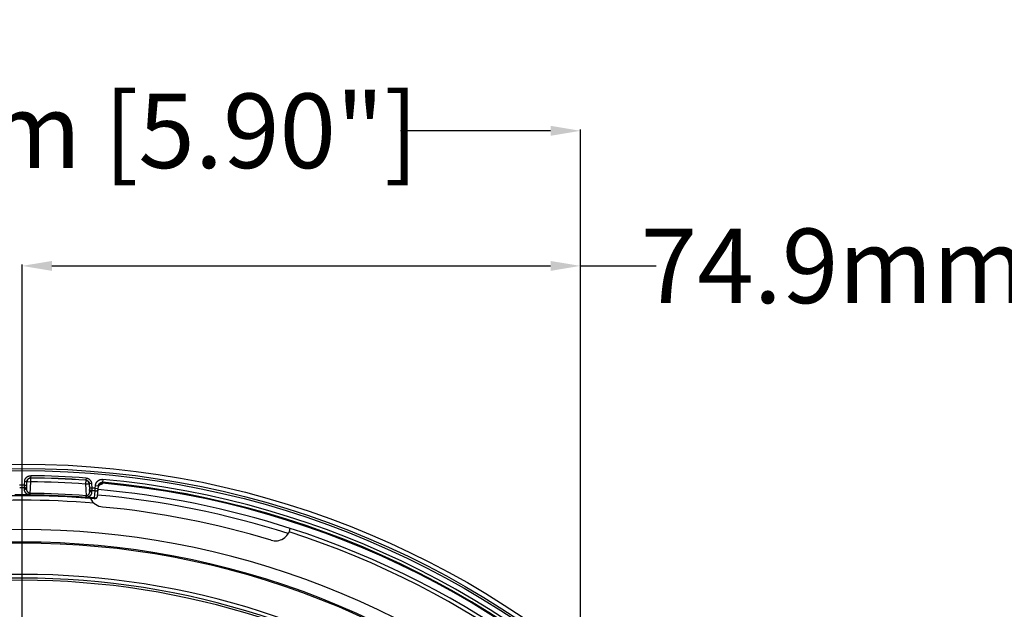
# Model space of a CAD drawing. Units: millimetres. Extents: x -758 to 545, y -433 to 425.
# Drawn here: x 0 to 132, y 346 to 425 of the extents above; entities that cross this region are included whole.
import ezdxf

# ---------------------------------------------------------------- set-up
doc = ezdxf.new("R2010")
doc.units = ezdxf.units.MM
doc.linetypes.add('CENTER2', pattern=[1.125, 0.75, -0.125, 0.125, -0.125])
doc.layers.add('AXIS_Dimensions', color=7, linetype='Continuous')
doc.layers.add('AXIS_Sectional-View', color=7, linetype='Continuous')
doc.styles.get("Standard").update_dxf_attribs({"font": 'arial.ttf'})
doc.dimstyles.new('AXIS', dxfattribs={"dimtxt": 10, "dimasz": 4, "dimexe": 0.18, "dimexo": 0.0625, "dimgap": 0.09, "dimtad": 0, "dimtih": 1, "dimtoh": 1, "dimdec": 0, "dimzin": 0, "dimdsep": 46, "dimtxsty": 'Standard', "dimcen": 0.09, "dimadec": 0, "dimazin": 0, "dimtfac": 1, "dimtdec": 0, "dimtofl": 0, "dimtmove": 0, "dimatfit": 3, "dimfxl": 1, "dimtolj": 1, "dimtzin": 0, "dimarcsym": 0})

# ---------------------------------------------------------------- blocks, each defined once
blk = doc.blocks.new('*U3')
at = {"layer": 'AXIS_Sectional-View', "color": 0, "linetype": 'CENTER2', "transparency": 16777216}
blk.add_line((0, 24.01), (0, 123.54), dxfattribs=at)
blk = doc.blocks.new('*D5')
at = {"layer": 'AXIS_Dimensions', "color": 0, "lineweight": -2, "transparency": 16777216}
for p, q in [((0, 245.35), (0, 392.11)), ((4, 391.93), (70.91, 391.93)), ((74.91, 288.6), (74.91, 392.11)), ((74.91, 391.93), (85.09, 391.93))]:
    blk.add_line(p, q, dxfattribs=at)
at = {"layer": 'AXIS_Dimensions', "color": 0, "transparency": 16777216}
for points in [[(4, 392.59), (4, 391.26), (0, 391.93)], [(70.91, 392.59), (70.91, 391.26), (74.91, 391.93)]]:
    blk.add_solid(points, dxfattribs=at)
at = {"layer": 'Defpoints', "color": 0, "transparency": 16777216}
for p in [(74.91, 391.93), (74.91, 288.53), (0, 245.28)]:
    blk.add_point(p, dxfattribs=at)
at = {"layer": 'AXIS_Dimensions', "color": 0, "transparency": 16777216, "insert": (131.53, 391.93), "char_height": 10, "attachment_point": 5}
blk.add_mtext('\\A1;74.9mm [2.95"]', dxfattribs=at)
blk = doc.blocks.new('*D6')
at = {"layer": 'AXIS_Dimensions', "color": 0, "lineweight": -2, "transparency": 16777216}
for p, q in [((-74.91, 288.6), (-74.91, 410.24)), ((-70.91, 410.06), (-49, 410.06)), ((70.91, 410.06), (50.78, 410.06)), ((74.91, 288.6), (74.91, 410.24))]:
    blk.add_line(p, q, dxfattribs=at)
at = {"layer": 'AXIS_Dimensions', "color": 0, "transparency": 16777216}
for points in [[(-70.91, 410.73), (-70.91, 409.39), (-74.91, 410.06)], [(70.91, 410.73), (70.91, 409.39), (74.91, 410.06)]]:
    blk.add_solid(points, dxfattribs=at)
at = {"layer": 'Defpoints', "color": 0, "transparency": 16777216}
for p in [(74.91, 410.06), (-74.91, 288.53), (74.91, 288.53)]:
    blk.add_point(p, dxfattribs=at)
at = {"layer": 'AXIS_Dimensions', "color": 0, "transparency": 16777216, "insert": (0.89, 410.06), "char_height": 10, "attachment_point": 5}
blk.add_mtext('\\A1;149.8mm [5.90"]', dxfattribs=at)

msp = doc.modelspace()

# ---------------------------------------------------------------- linework, layer by layer
at = {"layer": 'AXIS_Sectional-View', "linetype": 'Continuous'}
for p, q in [((1.16, 363.77), (1.15, 363.47)), ((1.15, 363.47), (1.16, 363.46)), ((1.16, 362.96), (1.16, 363.46)), ((8.58, 363.47), (8.55, 363.17)), ((0.32, 362.49), (0.35, 363.02)), ((0.32, 362.41), (0.32, 362.49)), ((0.32, 362.49), (0.62, 362.48)), ((0.32, 362.31), (0.32, 362.41)), ((0.32, 362.23), (0.32, 362.31)), ((0.32, 362.17), (0.32, 362.23)), ((0.32, 361.95), (0.32, 362.17)), ((0.35, 363.02), (0.65, 363)), ((0.62, 362.46), (0.65, 363)), ((0.62, 362.15), (0.66, 362.99)), ((0.62, 362.44), (0.62, 362.46)), ((0.62, 362.42), (0.62, 362.44)), ((0.62, 362.4), (0.62, 362.42)), ((0.62, 362.39), (0.62, 362.4)), ((0.62, 362.38), (0.62, 362.39)), ((0.62, 362.36), (0.62, 362.38)), ((0.62, 362.35), (0.62, 362.36)), ((0.62, 362.34), (0.62, 362.35)), ((0.65, 363), (0.66, 362.99)), ((0.66, 362.99), (1.16, 362.96)), ((1.08, 361.4), (1.16, 362.96)), ((8.54, 363.16), (8.51, 362.66)), ((8.51, 362.66), (9, 362.69)), ((8.51, 362.66), (8.59, 361.09)), ((8.55, 363.17), (8.54, 363.16)), ((9.02, 362.7), (9, 362.69)), ((9, 362.69), (9.05, 361.78)), ((9.32, 362.71), (9.02, 362.7)), ((9.02, 362.7), (9.05, 362.09)), ((9.35, 362.12), (9.05, 362.1)), ((9.05, 362.09), (9.05, 362.06)), ((9.05, 362.06), (9.05, 362.04)), ((9.05, 362.04), (9.05, 362.03)), ((9.05, 362.03), (9.05, 362.01)), ((9.05, 362.01), (9.05, 362)), ((9.05, 361.98), (9.05, 361.97)), ((9.05, 361.97), (9.05, 361.78)), ((9.32, 362.71), (9.35, 362.12)), ((9.35, 362.12), (9.34, 362)), ((9.34, 362), (9.34, 361.91)), ((9.79, 361.73), (9.82, 362.08)), ((9.82, 362.08), (9.85, 362.45)), ((9.82, 362.08), (10.22, 362.04)), ((9.85, 362.45), (10.25, 362.42)), ((10.13, 361.04), (10.25, 362.42)), ((10.25, 362.37), (10.24, 362.35)), ((10.24, 362.35), (10.24, 362.33)), ((10.25, 362.39), (10.26, 362.41)), ((10.25, 362.32), (10.26, 362.34)), ((10.25, 362.31), (10.25, 362.33)), ((10.78, 362.77), (10.76, 362.77)), ((10.78, 362.77), (10.77, 362.67)), ((10.78, 362.77), (10.79, 362.89)), ((10.83, 363.28), (10.79, 362.89)), ((1.08, 361.18), (1.08, 361.4)), ((8.57, 360.87), (8.59, 361.09)), ((9.2, 361.15), (9.18, 361.13)), ((9.33, 361.76), (9.33, 361.58)), ((9.34, 361.91), (9.34, 361.84)), ((9.7, 360.68), (9.71, 360.79)), ((9.71, 360.79), (9.79, 361.73))]:
    msp.add_line(p, q, dxfattribs=at)
for points in [[(0.35, 363.02), (0.35, 363.05), (0.36, 363.08), (0.36, 363.11), (0.37, 363.14), (0.37, 363.18), (0.38, 363.21), (0.39, 363.24), (0.4, 363.27), (0.42, 363.3), (0.43, 363.33), (0.44, 363.35), (0.46, 363.38), (0.48, 363.41), (0.49, 363.44), (0.51, 363.46), (0.53, 363.49), (0.55, 363.51), (0.58, 363.53), (0.6, 363.56), (0.62, 363.58), (0.65, 363.6), (0.67, 363.62), (0.7, 363.64), (0.73, 363.65), (0.75, 363.67), (0.78, 363.68), (0.81, 363.7), (0.84, 363.71), (0.87, 363.72), (0.9, 363.73), (0.93, 363.74), (0.96, 363.75), (0.99, 363.76), (1.02, 363.76), (1.06, 363.77), (1.09, 363.77), (1.12, 363.77), (1.16, 363.77)], [(0.65, 363), (0.65, 363.02), (0.65, 363.04), (0.66, 363.06), (0.66, 363.08), (0.66, 363.1), (0.67, 363.12), (0.68, 363.14), (0.68, 363.16), (0.69, 363.18), (0.7, 363.19), (0.71, 363.21), (0.72, 363.23), (0.73, 363.25), (0.74, 363.26), (0.75, 363.28), (0.76, 363.29), (0.78, 363.31), (0.79, 363.32), (0.8, 363.34), (0.82, 363.35), (0.83, 363.36), (0.85, 363.38), (0.87, 363.39), (0.88, 363.4), (0.9, 363.41), (0.92, 363.42), (0.94, 363.43), (0.95, 363.44), (0.97, 363.44), (0.99, 363.45), (1.01, 363.46), (1.03, 363.46), (1.05, 363.46), (1.07, 363.47), (1.09, 363.47), (1.11, 363.47), (1.13, 363.47), (1.15, 363.47)], [(1.16, 363.46), (1.14, 363.46), (1.12, 363.46), (1.09, 363.46), (1.07, 363.45), (1.05, 363.45), (1.02, 363.44), (1, 363.44), (0.98, 363.43), (0.96, 363.42), (0.93, 363.41), (0.91, 363.4), (0.89, 363.38), (0.87, 363.37), (0.85, 363.36), (0.84, 363.34), (0.82, 363.33), (0.8, 363.31), (0.79, 363.29), (0.77, 363.27), (0.76, 363.25), (0.74, 363.23), (0.73, 363.21), (0.72, 363.19), (0.71, 363.17), (0.7, 363.15), (0.69, 363.13), (0.68, 363.11), (0.68, 363.08), (0.67, 363.06), (0.67, 363.04), (0.66, 363.01), (0.66, 362.99)], [(8.58, 363.47), (8.61, 363.47), (8.64, 363.46), (8.67, 363.46), (8.7, 363.45), (8.73, 363.44), (8.76, 363.43), (8.79, 363.42), (8.82, 363.41), (8.85, 363.4), (8.88, 363.38), (8.91, 363.37), (8.94, 363.35), (8.96, 363.33), (8.99, 363.32), (9.02, 363.3), (9.04, 363.28), (9.06, 363.25), (9.09, 363.23), (9.11, 363.21), (9.13, 363.19), (9.15, 363.16), (9.17, 363.13), (9.19, 363.11), (9.2, 363.08), (9.22, 363.05), (9.23, 363.03), (9.25, 363), (9.26, 362.97), (9.27, 362.94), (9.28, 362.91), (9.29, 362.88), (9.3, 362.84), (9.3, 362.81), (9.31, 362.78), (9.31, 362.75), (9.32, 362.71)], [(9.85, 362.45), (9.85, 362.48), (9.86, 362.52), (9.86, 362.55), (9.87, 362.59), (9.88, 362.62), (9.89, 362.65), (9.9, 362.69), (9.91, 362.72), (9.93, 362.75), (9.94, 362.78), (9.96, 362.81), (9.97, 362.84), (9.99, 362.87), (10.01, 362.9), (10.03, 362.93), (10.05, 362.95), (10.07, 362.98), (10.1, 363), (10.12, 363.03), (10.15, 363.05), (10.17, 363.07), (10.2, 363.1), (10.23, 363.12), (10.25, 363.14), (10.28, 363.15), (10.31, 363.17), (10.34, 363.19), (10.37, 363.2), (10.4, 363.22), (10.43, 363.23), (10.46, 363.24), (10.5, 363.25), (10.53, 363.26), (10.56, 363.27), (10.59, 363.27), (10.63, 363.28), (10.66, 363.28), (10.69, 363.28), (10.73, 363.29), (10.76, 363.29), (10.8, 363.28), (10.83, 363.28)], [(0.32, 362.14), (0.33, 362.14), (0.35, 362.14), (0.37, 362.14), (0.38, 362.14), (0.4, 362.14), (0.41, 362.15), (0.43, 362.15), (0.44, 362.16), (0.46, 362.16), (0.47, 362.17), (0.48, 362.17), (0.5, 362.18), (0.51, 362.19), (0.52, 362.19), (0.53, 362.2), (0.54, 362.21), (0.55, 362.22), (0.56, 362.23), (0.57, 362.24), (0.58, 362.25), (0.59, 362.26), (0.59, 362.27), (0.6, 362.28), (0.61, 362.29), (0.61, 362.3), (0.61, 362.31), (0.62, 362.32), (0.62, 362.33)], [(0.32, 361.95), (0.33, 361.95), (0.35, 361.96), (0.37, 361.96), (0.38, 361.96), (0.4, 361.96), (0.41, 361.96), (0.43, 361.97), (0.44, 361.97), (0.46, 361.98), (0.47, 361.98), (0.48, 361.99), (0.5, 362), (0.51, 362), (0.52, 362.01), (0.53, 362.02), (0.54, 362.03), (0.55, 362.04), (0.56, 362.04), (0.57, 362.05), (0.58, 362.06), (0.59, 362.07), (0.59, 362.08), (0.6, 362.1), (0.61, 362.11), (0.61, 362.12), (0.61, 362.13), (0.62, 362.14), (0.62, 362.15)], [(1.02, 361.41), (1.01, 361.41), (0.99, 361.41), (0.98, 361.42), (0.96, 361.42), (0.95, 361.43), (0.94, 361.44), (0.92, 361.44), (0.91, 361.45), (0.89, 361.46), (0.88, 361.47), (0.86, 361.48), (0.85, 361.49), (0.83, 361.51), (0.82, 361.52), (0.8, 361.54), (0.79, 361.56), (0.77, 361.57), (0.76, 361.59), (0.75, 361.61), (0.73, 361.64), (0.72, 361.66), (0.71, 361.68), (0.7, 361.71), (0.69, 361.74), (0.67, 361.77), (0.66, 361.79), (0.66, 361.83), (0.65, 361.86), (0.64, 361.89), (0.63, 361.93), (0.63, 361.96), (0.62, 362), (0.62, 362.04), (0.62, 362.07), (0.62, 362.11), (0.62, 362.34)], [(9, 362.69), (9, 362.71), (9, 362.73), (9, 362.75), (8.99, 362.78), (8.99, 362.8), (8.98, 362.82), (8.97, 362.84), (8.96, 362.86), (8.95, 362.88), (8.94, 362.9), (8.93, 362.92), (8.92, 362.94), (8.91, 362.96), (8.89, 362.98), (8.88, 362.99), (8.86, 363.01), (8.85, 363.02), (8.83, 363.04), (8.81, 363.05), (8.79, 363.07), (8.78, 363.08), (8.76, 363.09), (8.74, 363.1), (8.72, 363.11), (8.7, 363.12), (8.67, 363.13), (8.65, 363.14), (8.63, 363.14), (8.61, 363.15), (8.59, 363.15), (8.56, 363.16), (8.54, 363.16)], [(8.55, 363.17), (8.57, 363.17), (8.59, 363.17), (8.61, 363.16), (8.63, 363.16), (8.65, 363.15), (8.67, 363.15), (8.69, 363.14), (8.71, 363.13), (8.73, 363.13), (8.75, 363.12), (8.76, 363.11), (8.78, 363.1), (8.8, 363.09), (8.81, 363.07), (8.83, 363.06), (8.85, 363.05), (8.86, 363.04), (8.87, 363.02), (8.89, 363.01), (8.9, 362.99), (8.91, 362.98), (8.93, 362.96), (8.94, 362.94), (8.95, 362.93), (8.96, 362.91), (8.97, 362.89), (8.97, 362.87), (8.98, 362.86), (8.99, 362.84), (9, 362.82), (9, 362.8), (9.01, 362.78), (9.01, 362.76), (9.01, 362.74), (9.02, 362.72), (9.02, 362.7)], [(9.05, 362), (9.05, 361.99), (9.05, 361.98)], [(9.79, 361.73), (9.81, 361.73), (9.83, 361.73), (9.85, 361.73), (9.86, 361.73), (9.88, 361.73), (9.9, 361.73), (9.92, 361.73), (9.94, 361.74), (9.96, 361.74), (9.98, 361.74), (9.99, 361.75), (10.01, 361.76), (10.03, 361.76), (10.04, 361.77), (10.06, 361.78), (10.08, 361.79), (10.09, 361.79), (10.1, 361.8), (10.12, 361.81), (10.13, 361.82), (10.14, 361.83), (10.15, 361.85), (10.16, 361.86), (10.17, 361.87), (10.18, 361.88), (10.18, 361.89), (10.19, 361.91), (10.2, 361.92), (10.2, 361.93), (10.2, 361.95), (10.21, 361.96), (10.21, 361.97)], [(10.23, 362.22), (10.23, 362.23), (10.23, 362.25), (10.24, 362.27), (10.24, 362.3), (10.25, 362.32)], [(10.23, 362.22), (10.23, 362.24), (10.24, 362.27), (10.24, 362.29), (10.25, 362.31)], [(10.25, 362.42), (10.25, 362.44), (10.25, 362.45), (10.26, 362.47), (10.26, 362.49), (10.27, 362.51), (10.27, 362.53), (10.28, 362.55), (10.28, 362.57), (10.29, 362.59), (10.3, 362.6), (10.31, 362.62), (10.32, 362.64), (10.33, 362.65), (10.34, 362.67), (10.35, 362.69), (10.36, 362.7), (10.37, 362.72), (10.39, 362.73), (10.4, 362.74), (10.41, 362.76), (10.43, 362.77), (10.44, 362.78), (10.46, 362.79), (10.47, 362.81), (10.49, 362.82), (10.5, 362.83), (10.52, 362.83), (10.54, 362.84), (10.56, 362.85), (10.57, 362.86), (10.59, 362.86), (10.61, 362.87), (10.63, 362.88), (10.64, 362.88), (10.66, 362.88), (10.68, 362.89), (10.7, 362.89), (10.72, 362.89), (10.74, 362.89), (10.76, 362.89), (10.77, 362.89), (10.79, 362.89)], [(10.25, 362.33), (10.26, 362.35), (10.27, 362.38), (10.28, 362.4), (10.29, 362.42), (10.3, 362.44), (10.31, 362.46), (10.33, 362.47), (10.34, 362.49), (10.36, 362.51), (10.37, 362.53), (10.39, 362.54), (10.41, 362.56), (10.43, 362.57), (10.44, 362.58), (10.46, 362.6), (10.48, 362.61), (10.5, 362.62), (10.53, 362.63), (10.55, 362.64), (10.57, 362.65), (10.59, 362.65), (10.61, 362.66), (10.64, 362.66), (10.66, 362.67), (10.68, 362.67), (10.7, 362.67), (10.73, 362.67), (10.75, 362.67), (10.77, 362.67)], [(10.26, 362.42), (10.25, 362.39), (10.25, 362.37)], [(10.26, 362.41), (10.26, 362.43), (10.27, 362.46), (10.28, 362.48), (10.29, 362.5), (10.3, 362.52), (10.31, 362.54), (10.32, 362.56), (10.34, 362.58), (10.35, 362.59), (10.37, 362.61), (10.38, 362.63), (10.4, 362.64), (10.42, 362.66), (10.43, 362.67), (10.45, 362.69), (10.47, 362.7), (10.49, 362.71), (10.51, 362.72), (10.53, 362.73), (10.56, 362.74), (10.58, 362.75), (10.6, 362.76), (10.62, 362.76), (10.64, 362.77), (10.67, 362.77), (10.69, 362.77), (10.71, 362.77), (10.74, 362.77), (10.76, 362.77)], [(10.53, 362.73), (10.51, 362.72), (10.49, 362.71), (10.47, 362.7), (10.45, 362.69), (10.43, 362.67), (10.42, 362.66), (10.4, 362.65), (10.38, 362.63), (10.37, 362.61), (10.35, 362.6), (10.34, 362.58), (10.32, 362.56), (10.31, 362.54), (10.3, 362.52), (10.29, 362.5), (10.28, 362.48), (10.27, 362.46), (10.26, 362.44), (10.26, 362.42)], [(10.26, 362.34), (10.26, 362.36), (10.27, 362.38), (10.28, 362.39), (10.29, 362.41), (10.3, 362.43), (10.31, 362.44), (10.32, 362.46), (10.33, 362.47), (10.34, 362.48), (10.35, 362.5), (10.36, 362.51), (10.37, 362.52), (10.38, 362.53), (10.4, 362.54), (10.41, 362.55), (10.42, 362.56), (10.43, 362.57), (10.44, 362.57), (10.45, 362.58), (10.46, 362.59), (10.47, 362.59), (10.48, 362.6), (10.49, 362.6), (10.49, 362.6), (10.5, 362.61), (10.51, 362.61), (10.51, 362.61), (10.52, 362.61), (10.52, 362.62), (10.53, 362.62), (10.53, 362.62), (10.53, 362.62), (10.54, 362.62), (10.54, 362.62), (10.54, 362.62)], [(10.53, 362.61), (10.5, 362.6), (10.49, 362.6)], [(10.77, 362.67), (10.77, 362.66), (10.77, 362.66), (10.77, 362.66), (10.76, 362.65), (10.75, 362.65), (10.75, 362.64), (10.74, 362.64), (10.73, 362.63), (10.71, 362.63), (10.7, 362.63), (10.69, 362.62), (10.67, 362.62), (10.65, 362.62), (10.64, 362.62), (10.62, 362.61), (10.6, 362.61), (10.57, 362.61), (10.55, 362.61), (10.53, 362.61)], [(0.99, 361.2), (0.96, 361.2), (0.94, 361.2), (0.92, 361.21), (0.89, 361.21), (0.87, 361.22), (0.85, 361.23), (0.82, 361.24), (0.8, 361.24), (0.78, 361.25), (0.75, 361.27), (0.73, 361.28), (0.7, 361.29), (0.68, 361.3), (0.65, 361.32), (0.63, 361.34), (0.61, 361.35), (0.58, 361.37), (0.56, 361.39), (0.54, 361.41), (0.52, 361.44), (0.5, 361.46), (0.48, 361.48), (0.46, 361.51), (0.44, 361.54), (0.42, 361.57), (0.4, 361.6), (0.39, 361.63), (0.37, 361.66), (0.36, 361.69), (0.35, 361.73), (0.34, 361.76), (0.33, 361.8), (0.33, 361.84), (0.32, 361.88), (0.32, 361.92), (0.32, 361.95)], [(0.99, 361.2), (0.99, 361.21), (0.99, 361.22), (1, 361.24), (1, 361.25), (1, 361.26), (1, 361.28), (1.01, 361.29), (1.01, 361.31), (1.01, 361.33), (1.01, 361.34), (1.02, 361.36), (1.02, 361.37), (1.02, 361.39), (1.02, 361.41)], [(1.08, 361.18), (1.07, 361.18), (1.06, 361.18), (1.05, 361.18), (1.04, 361.18), (1.03, 361.18), (1.02, 361.18), (1.01, 361.19), (1, 361.19), (1, 361.19), (0.99, 361.2)], [(1.08, 361.4), (1.07, 361.4), (1.07, 361.4), (1.06, 361.4), (1.06, 361.4), (1.05, 361.4), (1.04, 361.41), (1.04, 361.41), (1.03, 361.41), (1.03, 361.41), (1.02, 361.41)], [(8.66, 360.88), (8.65, 360.87), (8.64, 360.87), (8.63, 360.87), (8.63, 360.87), (8.62, 360.87), (8.61, 360.87), (8.6, 360.86), (8.59, 360.86), (8.58, 360.86), (8.57, 360.87)], [(8.64, 361.09), (8.64, 361.09), (8.63, 361.09), (8.63, 361.09), (8.62, 361.09), (8.62, 361.09), (8.61, 361.09), (8.61, 361.09), (8.6, 361.09), (8.59, 361.09), (8.59, 361.09)], [(9.01, 361.45), (9, 361.42), (9, 361.4), (8.99, 361.38), (8.98, 361.35), (8.97, 361.33), (8.95, 361.31), (8.94, 361.29), (8.93, 361.27), (8.92, 361.25), (8.91, 361.24), (8.9, 361.22), (8.88, 361.21), (8.87, 361.19), (8.86, 361.18), (8.84, 361.17), (8.83, 361.16), (8.82, 361.15), (8.81, 361.14), (8.79, 361.13), (8.78, 361.12), (8.77, 361.12), (8.75, 361.11), (8.74, 361.11), (8.73, 361.1), (8.71, 361.1), (8.7, 361.09), (8.69, 361.09), (8.67, 361.09), (8.66, 361.09), (8.64, 361.09)], [(8.66, 360.88), (8.66, 360.89), (8.66, 360.9), (8.66, 360.92), (8.66, 360.93), (8.65, 360.94), (8.65, 360.96), (8.65, 360.97), (8.65, 360.99), (8.65, 361.01), (8.65, 361.02), (8.65, 361.04), (8.65, 361.05), (8.65, 361.07), (8.64, 361.09)], [(9.15, 361.09), (9.13, 361.07), (9.11, 361.05), (9.09, 361.04), (9.07, 361.02), (9.05, 361), (9.03, 360.99), (9.01, 360.98), (8.98, 360.96), (8.96, 360.95), (8.94, 360.94), (8.92, 360.93), (8.9, 360.93), (8.88, 360.92), (8.86, 360.91), (8.84, 360.9), (8.81, 360.9), (8.79, 360.89), (8.77, 360.89), (8.75, 360.89), (8.73, 360.88), (8.71, 360.88), (8.68, 360.88), (8.66, 360.88)], [(9.03, 361.51), (9.02, 361.48), (9.01, 361.45)], [(9.04, 361.57), (9.03, 361.54), (9.03, 361.51)], [(9.05, 361.78), (9.05, 361.74), (9.05, 361.7), (9.05, 361.67), (9.05, 361.63), (9.04, 361.6), (9.04, 361.57)], [(9.33, 361.76), (9.32, 361.77), (9.3, 361.77), (9.29, 361.77), (9.27, 361.77), (9.26, 361.77), (9.24, 361.78), (9.23, 361.78), (9.22, 361.79), (9.2, 361.79), (9.19, 361.8), (9.18, 361.8), (9.16, 361.81), (9.15, 361.82), (9.14, 361.82), (9.13, 361.83), (9.12, 361.84), (9.11, 361.85), (9.1, 361.86), (9.09, 361.87), (9.09, 361.88), (9.08, 361.89), (9.07, 361.9), (9.07, 361.91), (9.06, 361.92), (9.06, 361.93), (9.06, 361.94), (9.05, 361.95), (9.05, 361.96)], [(9.33, 361.58), (9.32, 361.58), (9.3, 361.58), (9.29, 361.58), (9.27, 361.59), (9.26, 361.59), (9.24, 361.59), (9.23, 361.6), (9.22, 361.6), (9.2, 361.61), (9.19, 361.61), (9.18, 361.62), (9.16, 361.63), (9.15, 361.63), (9.14, 361.64), (9.13, 361.65), (9.12, 361.66), (9.11, 361.67), (9.1, 361.67), (9.09, 361.68), (9.09, 361.69), (9.08, 361.7), (9.07, 361.71), (9.07, 361.72), (9.06, 361.73), (9.06, 361.74), (9.06, 361.75), (9.05, 361.77), (9.05, 361.78)], [(9.18, 361.13), (9.16, 361.11), (9.15, 361.09)], [(9.33, 361.58), (9.33, 361.54), (9.33, 361.51), (9.33, 361.47), (9.32, 361.44), (9.31, 361.41), (9.31, 361.37), (9.3, 361.34), (9.29, 361.31), (9.27, 361.28), (9.26, 361.25), (9.25, 361.23), (9.23, 361.2), (9.22, 361.18), (9.2, 361.15)], [(9.34, 361.84), (9.34, 361.78), (9.33, 361.76)], [(9.71, 360.79), (9.72, 360.79), (9.74, 360.79), (9.76, 360.79), (9.78, 360.79), (9.8, 360.79), (9.82, 360.8), (9.84, 360.8), (9.86, 360.8), (9.88, 360.81), (9.9, 360.81), (9.91, 360.82), (9.93, 360.82), (9.95, 360.83), (9.96, 360.84), (9.98, 360.84), (9.99, 360.85), (10.01, 360.86), (10.02, 360.87), (10.03, 360.88), (10.05, 360.89), (10.06, 360.9), (10.07, 360.91), (10.08, 360.92), (10.09, 360.94), (10.1, 360.95), (10.1, 360.96), (10.11, 360.97), (10.12, 360.99), (10.12, 361), (10.12, 361.01), (10.13, 361.03), (10.13, 361.04)]]:
    msp.add_lwpolyline(points, dxfattribs=at)
for radius in [120.04, 119.46, 119.17]:
    msp.add_circle((0, 245.28), radius, dxfattribs=at)
for centre, radius, start, end in [((0, 245.28), 118.2, 85.8496, 89.4413), ((0, 245.28), 118.49, 85.8496, 89.4413), ((0, 245.28), 118.18, 85.8551, 89.4354), ((0, 245.28), 117.21, 89.8424, 90.1576), ((0, 245.28), 116.85, 89.8444, 90.1556), ((0, 245.28), 117.68, 85.8551, 89.4354), ((0, 245.28), 117.21, 85.1955, 85.4258), ((0, 245.28), 117.98, 275.2438, 84.7562), ((0, 245.28), 118.1, 275.2436, 84.7564), ((0, 245.28), 118.49, 275.2436, 84.7564), ((0, 245.28), 115.8, 85.1972, 94.8028), ((0, 245.28), 115.92, 89.5122, 90.4878), ((0, 245.28), 116.12, 85.7586, 89.4681), ((0, 245.28), 115.9, 85.7586, 89.4681), ((0, 245.28), 115.92, 85.1972, 85.7144), ((11, 361.57), 2, 205.1087, 264.596), ((0, 245.28), 116.85, 85.1957, 85.4181), ((9.73, 361.08), 0.4, 265.1972, 355), ((0, 245.28), 116.33, 72.1227, 85), ((0, 245.28), 117.07, 72.1066, 85), ((0, 245.28), 115.2, 85.1887, 94.8113), ((0, 245.28), 114.8, 73.0764, 84.596), ((34, 357.03), 2, 253.0764, 350.8176), ((0, 245.28), 117.09, 287.8934, 72.1066), ((0, 245.28), 111.25, 46.5451, 133.4549), ((0, 245.28), 116.59, 287.9, 72.1), ((0, 245.28), 109.59, 46.3271, 133.6729), ((0, 245.28), 109.44, 46.2754, 133.7246), ((0, 245.28), 105.25, 19.741, 160.259), ((0, 245.28), 104.75, 19.7636, 160.2364), ((0, 245.28), 104.45, 19.7831, 160.2169)]:
    msp.add_arc(centre, radius, start, end, dxfattribs=at)

# ---------------------------------------------------------------- block references
at = {"layer": 'AXIS_Sectional-View', "linetype": 'CENTER2'}
msp.add_blockref('*U3', (0, 245.28), dxfattribs=at)

# ---------------------------------------------------------------- dimensions: what is measured, and where the dimension line sits
at = {"layer": 'AXIS_Dimensions'}
for base, p1, picture, middle in [((74.91, 410.06), (-74.91, 288.53), '*D6', (0.89, 410.06)), ((74.91, 391.93), (0, 245.28), '*D5', (131.53, 391.93))]:
    dim = msp.add_linear_dim(base=base, p1=p1, p2=(74.91, 288.53), dimstyle='AXIS', override={"dimdec": 1, "dimpost": 'mm'}, dxfattribs=at)
    dim.commit()
    dim.dimension.update_dxf_attribs({"geometry": picture, "text_midpoint": middle, "dimtype": 160})

doc.saveas('drawing.dxf')
